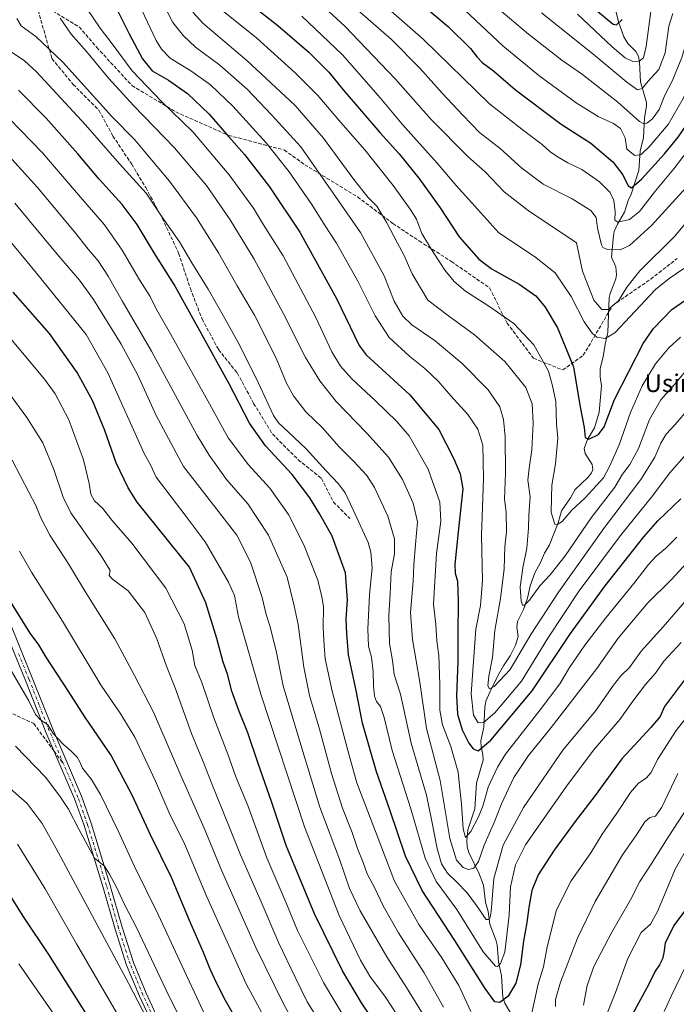
# Model space of a CAD drawing. Units: metres. Extents: x 600051 to 603487, y 4768493 to 4770857.
# Drawn here: x 601227 to 601524, y 4768852 to 4769296 of the extents above; entities that cross this region are included whole.
import ezdxf
from ezdxf.enums import TextEntityAlignment as Align

# ---------------------------------------------------------------- set-up
doc = ezdxf.new("R2010")
doc.units = ezdxf.units.M
doc.header["$MEASUREMENT"] = 0
doc.linetypes.add('DGN Style 3', pattern=[2.307223458686699, 1.648016756204785, -0.6592067024819142])
doc.linetypes.add('DGN Style 4', pattern=[2.6384748266838614, 1.318413404963828, -0.6592067024819142, 0.001648016756204785, -0.6592067024819142])
for name, color, linetype, lineweight in [('Corriente natural lineal', 142, 'Continuous', 13), ('Curva de nivel maestra', 30, 'Continuous', 30), ('Curva de nivel normal', 30, 'Continuous', 0), ('Pista no pavimentada Cxs', 111, 'Continuous', 0), ('Pista no pavimentada eje', 91, 'DGN Style 4', 0), ('Senda', 7, 'DGN Style 3', 0), ('Senda no paivmentada conexión', 7, 'DGN Style 3', 0), ('Texto cartográfico', 7, 'Continuous', 0)]:
    doc.layers.add(name, color=color, linetype=linetype, lineweight=lineweight)
doc.styles.add('Style-Arial', font='txt')

msp = doc.modelspace()

# ---------------------------------------------------------------- linework, layer by layer
at = {"layer": 'Corriente natural lineal', "color": 142, "linetype": 'Continuous', "lineweight": 13}
msp.add_polyline3d([(601448.8945000004, 4768847.956300001, 825.715200000006), (601446.1498999996, 4768852.533500001, 824.6686999999947), (601445.3085000003, 4768855.127900001, 823.9208999999975), (601444.7056999998, 4768864.8781, 820.9284000000043), (601443.2934999998, 4768871.1217, 819.1931999999942), (601442.7265, 4768878.886700001, 817.4882000000072), (601442.3306999998, 4768880.722899999, 817.1212999999989), (601439.4363000002, 4768888.1807, 815.6374000000069), (601438.5906999996, 4768893.830499999, 814.610799999995), (601437.4271, 4768898.177100001, 813.6343999999954), (601436.5839000001, 4768905.8289, 812.5725999999996), (601434.6026999997, 4768910.8399, 810.7250000000058), (601429.8727000002, 4768920.4505, 807.0638999999939), (601429.1766999997, 4768923.1051, 806.334400000007), (601429.0012999997, 4768925.9889, 805.8260000000009), (601429.5459000003, 4768930.727700001, 805.1353999999993), (601432.5721000005, 4768940.1709, 803.2581000000064), (601433.4342999998, 4768951.835100001, 802.0780999999988), (601436.4272999996, 4768962.1053, 800.6603000000032), (601436.3003000002, 4768964.7829, 799.8515000000043), (601435.4791000001, 4768968.139699999, 798.781799999997), (601435.3750999998, 4768970.918099999, 797.7743999999948), (601436.6788999997, 4768977.1107, 794.8481000000029), (601437.1190999999, 4768985.944700001, 791.8606000000001), (601437.6164999995, 4768988.7415, 791.2348999999958), (601439.3422999998, 4768992.8577, 790.8095999999932), (601443.3812999995, 4769000.845899999, 789.3347000000067), (601445.5367000002, 4769004.787699999, 788.8319000000047), (601448.5365000004, 4769009.213500001, 788.0558000000019), (601450.9861000003, 4769013.9937, 787.5941000000021), (601452.1741000004, 4769018.0043, 786.8496000000015), (601451.5953000003, 4769022.091499999, 786.2596999999951), (601451.8982999995, 4769024.701500001, 786.0028000000021), (601454.6105000004, 4769030.138900001, 785.4967000000034), (601456.3797000004, 4769035.2457, 784.6111999999994), (601457.5809000004, 4769040.755899999, 783.6616000000067), (601459.6697000006, 4769046.721899999, 783.2541000000057), (601462.3025000002, 4769051.288899999, 782.2716999999975), (601464.0831000004, 4769055.4945, 781.9867999999989), (601466.3152999999, 4769059.284299999, 781.2697999999947), (601470.3311000001, 4769069.283700001, 779.6535000000005), (601471.7779000001, 4769074.694700001, 778.6622000000062), (601475.8377, 4769080.515500001, 777.6113999999943), (601477.9584999997, 4769084.2183, 776.7759999999981), (601483.7028999999, 4769089.700099999, 776.2351999999955), (601485.3066999996, 4769091.747300001, 776.2013000000007), (601485.9303000001, 4769093.1845, 776.0353999999934), (601485.6498999996, 4769095.502499999, 775.6517000000022), (601482.3876999998, 4769100.466499999, 775.327900000004), (601481.9792999999, 4769102.835700001, 775.4640000000073), (601483.4656999996, 4769106.760299999, 774.914300000004), (601486.6333, 4769112.120300001, 773.9312999999966), (601488.7858999996, 4769119.0997, 773.2534000000014), (601489.7703, 4769131.0021, 772.1536000000052), (601489.2219000002, 4769135.1251, 771.8785000000062), (601489.2779000001, 4769138.8935, 771.4750000000058), (601490.5762999998, 4769144.1545, 770.4380999999995), (601491.4083000004, 4769149.822100001, 769.170299999998), (601492.7459000006, 4769155.1033, 767.5335000000051), (601493.2871000003, 4769170.9023, 762.4581000000035), (601493.6939000003, 4769172.741699999, 762.1208999999944), (601496.3262999998, 4769179.291300001, 760.8994999999995), (601496.6303000003, 4769181.0855, 760.3595999999961), (601496.2370999996, 4769184.666099999, 759.3613999999943), (601494.3951000003, 4769189.072899999, 758.6652000000031), (601495.1722999997, 4769198.881899999, 756.8752999999998), (601495.5805000003, 4769200.720699999, 756.4342000000034), (601497.0097000003, 4769203.972899999, 755.2244999999967), (601500.2616999998, 4769209.420100001, 753.4183000000049), (601501.9681000002, 4769215.056500001, 751.5228000000062), (601503.0000999998, 4769217.0001, 750.8888000000007), (601506.6290999996, 4769228.154300001, 746.8454000000056), (601507.2899000002, 4769236.8839, 742.9026000000014), (601508.7487000005, 4769243.1185, 740.8227000000044), (601509.2267000005, 4769251.938300001, 738.026199999993), (601510.1693000002, 4769257.1523, 736.7131999999983), (601510.1491, 4769258.8577, 736.029999999999), (601507.4698999999, 4769268.183900001, 732.1211999999941), (601506.9301000005, 4769276.9671, 729.084799999997), (601506.4682999998, 4769279.7061, 728.631899999993), (601505.2357000001, 4769281.869899999, 728.0899999999965), (601501.6349, 4769285.386499999, 726.6296000000002), (601499.9073000001, 4769288.4375, 725.8641999999965), (601497.5182999996, 4769295.217900001, 723.1900000000023), (601495.5752999998, 4769303.227499999, 719.7384000000021)], dxfattribs=at)
at = {"layer": 'Curva de nivel maestra', "color": 30, "linetype": 'Continuous', "lineweight": 30, "flags": 128}
for points, elevation in [([(601411.2400000002, 4769300.890100001), (601420.7999999998, 4769293.0001), (601430.7000000002, 4769283.170100001), (601433.7400000002, 4769279.2401), (601436, 4769276.920100001), (601441.0099999999, 4769273.0801), (601451.0199999996, 4769264.540100001), (601471.6200000001, 4769249.120100001), (601485.04, 4769240.4301), (601494.8899999997, 4769232.040100001), (601499.4400000004, 4769226.2401), (601501.9199999999, 4769221.290100001), (601503.4199999999, 4769220.4001), (601507.9500000002, 4769224.4001), (601518.2800000003, 4769235.700099999), (601524.3600000005, 4769243.1801), (601527.9900000002, 4769248.5101), (601530.7199999997, 4769251.710100001), (601534.6100000005, 4769257.600099999), (601540.5700000003, 4769268.640100001), (601547.5700000003, 4769279.6801), (601554.75, 4769292.5601), (601569.3600000005, 4769314.9101)], 750), ([(601269.25, 4769304.530099999), (601276.7100000001, 4769289.770099999), (601282.6399999997, 4769278.5001), (601287.0599999996, 4769273.140100001), (601294.3200000003, 4769268.9001), (601302.9500000002, 4769262.870100001), (601312.7599999999, 4769253.550100001), (601321.5700000003, 4769243.420100001), (601328.6900000004, 4769235.380100001), (601340, 4769220.850099999), (601353.5999999996, 4769200.340100001), (601370.2400000002, 4769170.470100001), (601380.4800000006, 4769149.2501), (601383.5999999996, 4769145.040100001), (601403.2999999998, 4769126.9101), (601416.3799999999, 4769111.3201), (601423.0999999996, 4769098.0801), (601426.0199999996, 4769091.2601), (601427.29, 4769084.540100001), (601425.0700000003, 4769065.190099999), (601423.6799999997, 4769050.4101), (601423.7599999999, 4769046.550100001), (601424.8600000005, 4769042.950099999), (601425.1900000004, 4769033.7401), (601424.9299999997, 4769019.030099999), (601425.04, 4769006.6601), (601424.3200000003, 4768991.220100001), (601424.79, 4768982.890100001), (601426.9000000004, 4768975.790100001), (601429.9000000004, 4768969.860099999), (601431.9000000004, 4768967.340100001), (601434.1600000003, 4768966.440099999), (601439.8200000003, 4768971.1801), (601458.5199999996, 4768993.420100001), (601475.7699999996, 4769019.270099999), (601491.4100000003, 4769040.790100001), (601508.9199999999, 4769062.9001), (601515.2599999999, 4769070.110099999), (601525.5700000003, 4769080.100099999)], 800), ([(601328.4699999997, 4769305.600099999), (601343.7999999998, 4769293.590100001), (601357.6600000003, 4769281.5601), (601366.8099999996, 4769272.5001), (601373.2100000001, 4769264.5001), (601389.7000000002, 4769245.290100001), (601398.5599999996, 4769235.6501), (601407.4299999997, 4769224.780099999), (601417.0199999996, 4769211.3101), (601425.54, 4769198.280099999), (601434.3799999999, 4769188.2301), (601440.5, 4769183.620100001), (601452.6399999997, 4769176.940099999), (601460.1399999997, 4769171.610099999), (601464.4000000004, 4769166.520099999), (601469.9000000004, 4769157.210100001), (601477.1699999999, 4769139.620100001), (601480.0499999998, 4769122.3201), (601481.9400000004, 4769112.210100001), (601482.3799999999, 4769107.6501), (601484.1500000004, 4769106.950099999), (601488.4600000001, 4769109.050100001), (601491.04, 4769112.520099999), (601495.6699999999, 4769124.860099999), (601508.5800000001, 4769150.190099999), (601513.3300000001, 4769156.9101), (601521.5099999999, 4769165.520099999), (601529.3700000001, 4769170.9101)], 775), ([(601487.2400000002, 4769300.690099999), (601495.0599999996, 4769294.2501), (601496.5999999996, 4769293.8101), (601499.2000000002, 4769296.2401)], 725), ([(601534.0899999999, 4769007.450099999), (601522.2599999999, 4768991.8301), (601518.2800000003, 4768986.380100001), (601516.2999999998, 4768981.8301), (601512.1399999997, 4768976.870100001), (601498.9500000002, 4768962.780099999), (601486.9100000003, 4768946.220100001), (601477.8899999997, 4768934.5601), (601468.4800000006, 4768921.5701), (601461.2199999997, 4768910.370100001), (601458.3300000001, 4768903.420100001), (601456.9500000002, 4768895.670100001), (601456.1600000003, 4768888.870100001), (601454.54, 4768880.540100001), (601453.2300000006, 4768869.880100001), (601451.0899999999, 4768861.540100001), (601447.7000000002, 4768855.7301), (601443.8700000001, 4768852.890100001), (601441.7000000002, 4768853.140100001), (601437.2400000002, 4768859.090100001), (601423.6500000004, 4768880.7401), (601408.8099999996, 4768903.4301), (601401.29, 4768918.9301), (601394.3200000003, 4768939.780099999), (601388.2599999999, 4768956.870100001), (601381.8899999997, 4768978.870100001), (601379.1500000004, 4768993.530099999), (601375.6799999997, 4769009.6501), (601374.8200000003, 4769019.3301), (601374.5199999996, 4769025.800100001), (601375.1600000003, 4769034.5601), (601374.25, 4769046.700099999), (601368.29, 4769063.220100001), (601362.6600000003, 4769073.0801), (601358.25, 4769080.550100001), (601350.1799999997, 4769091.090100001), (601338.0999999996, 4769103.920100001), (601330.9100000003, 4769114.1501), (601321.7000000002, 4769131.950099999), (601296.8799999999, 4769176.790100001), (601287.9800000006, 4769191.0101), (601280.2199999997, 4769203.870100001), (601273.5, 4769212.860099999), (601263.0700000003, 4769224.3301), (601253.4000000004, 4769235.6601), (601238.9600000001, 4769251.9001), (601226.7199999997, 4769264.4101)], 825), ([(601389.9100000003, 4768840.2601), (601381.4400000004, 4768852.7301), (601372.8499999996, 4768867.140100001), (601360.2199999997, 4768892.840100001), (601347.5700000003, 4768923.700099999), (601340.8399999999, 4768943.5101), (601334.8300000001, 4768960.620100001), (601330.2300000006, 4768974.5001), (601326.0700000003, 4768984.5801), (601323.0199999996, 4768993.2401), (601320.9800000006, 4769000.9801), (601319.0999999996, 4769006.340100001), (601316.2400000002, 4769017.120100001), (601311.2599999999, 4769033.140100001), (601303.8700000001, 4769049.190099999), (601280.2599999999, 4769078.620100001), (601276.1500000004, 4769085.0001), (601270.7400000002, 4769096.370100001), (601265.6299999999, 4769110.890100001), (601260.1200000001, 4769124.380100001), (601253.2199999997, 4769137.040100001), (601240.6399999997, 4769154.5801), (601224.3399999999, 4769173.270099999)], 850), ([(601331.25, 4768834.2401), (601320.0700000003, 4768853.700099999), (601316.0999999996, 4768861.710100001), (601313.2000000002, 4768867.8201), (601310.1200000001, 4768875.4101), (601303.8600000005, 4768889.800100001), (601295.7599999999, 4768909.1601), (601286.1200000001, 4768928.720100001), (601278, 4768946.450099999), (601268.4299999997, 4768964.550100001), (601256.5599999996, 4768981.7501), (601249.0899999999, 4768993.390100001), (601239.1200000001, 4769008.6601), (601235.8499999996, 4769014.120100001), (601232.0199999996, 4769019.440099999), (601220.7999999998, 4769037.4101)], 875), ([(601257.3399999999, 4768847.630100001), (601247.9800000006, 4768862.2601), (601240.3700000001, 4768874.4901), (601229.1100000005, 4768891.4101), (601220.5800000001, 4768905.030099999)], 900), ([(601529.4800000006, 4768896.9801), (601522.4800000006, 4768887.6501), (601518.5700000003, 4768879.620100001), (601517.9699999997, 4768875.280099999), (601517.3899999997, 4768872.4801), (601516.04, 4768869.9101), (601514.0499999998, 4768867.0001), (601511.2100000001, 4768861.050100001), (601502.6799999997, 4768845.5801)], 850)]:
    msp.add_lwpolyline(points, dxfattribs=dict(at, elevation=elevation))
at = {"layer": 'Curva de nivel normal', "color": 30, "linetype": 'Continuous', "lineweight": 0, "flags": 128}
for points, elevation in [([(601528.7100000001, 4769237.130000001), (601522.5300000003, 4769228.850000001), (601514.2000000002, 4769219.039999999), (601506.9900000002, 4769209.74), (601502.4400000004, 4769206.109999999), (601497.2599999999, 4769204.810000001), (601495.7599999999, 4769205.720000001), (601495.9500000002, 4769209.51), (601495.4000000004, 4769214.65), (601493.7199999997, 4769218.32), (601488.9800000006, 4769223.039999999), (601480.9100000003, 4769228.58), (601474.5999999996, 4769231.640000001), (601470.25, 4769234.130000001), (601466.5700000003, 4769236.74), (601463.04, 4769239.949999999), (601454.6699999999, 4769246.279999999), (601439.3099999996, 4769258.24), (601409.3799999999, 4769287.449999999), (601380.54, 4769312.710000001)], 755.0000000000001), ([(601528.2199999997, 4769100.300000001), (601520.5599999996, 4769091.609999999), (601513.0499999998, 4769081.630000001), (601498.3899999997, 4769063.52), (601479.7100000001, 4769038.52), (601465.54, 4769017.199999999), (601453.7699999996, 4768997.869999999), (601441.6399999997, 4768983.480000001), (601436.5, 4768979.220000001), (601434.2100000001, 4768979.07), (601432.0800000001, 4768982.430000001), (601431, 4768992.039999999), (601433.0999999996, 4769021.199999999), (601435.1699999999, 4769031.869999999), (601436.0700000003, 4769043.180000001), (601435.5800000001, 4769063.52), (601436.6100000005, 4769089.220000001), (601436.2300000006, 4769104.220000001), (601434, 4769111.460000001), (601429.5300000003, 4769118.050000001), (601421.8399999999, 4769126.560000001), (601416.0800000001, 4769133.189999999), (601410.1100000005, 4769138.859999999), (601403.3200000003, 4769144.189999999), (601393.9800000006, 4769152.859999999), (601387.6399999997, 4769162.58), (601379.9100000003, 4769178.210000001), (601370.1900000004, 4769195.359999999), (601364.7599999999, 4769203.630000001), (601359.0199999996, 4769212.810000001), (601348.9199999999, 4769227.609999999), (601338.5, 4769240.67), (601323.4400000004, 4769257.15), (601313.3200000003, 4769266.850000001), (601304.4000000004, 4769273.180000001), (601295.1500000004, 4769278.869999999), (601291.1699999999, 4769282.970000001), (601288.8600000005, 4769286.83), (601279.5899999999, 4769306.42)], 795), ([(601529.2599999999, 4769120.779999999), (601523.04, 4769113.52), (601519.04, 4769109.25), (601516.5700000003, 4769105.100000001), (601513.9400000004, 4769098.92), (601507.6200000001, 4769088.84), (601491.1699999999, 4769067.100000001), (601470.4800000006, 4769037.99), (601457.8799999999, 4769018.82), (601448.5599999996, 4769003.039999999), (601441.4199999999, 4768995.4), (601439.2300000006, 4768994.34), (601438.5599999996, 4768995.689999999), (601438.9900000002, 4768999.99), (601440.6399999997, 4769008.52), (601441.6799999997, 4769020.630000001), (601444.1900000004, 4769035.130000001), (601445.8899999997, 4769048.550000001), (601446.2400000002, 4769058.350000001), (601446.9500000002, 4769065.16), (601446.7400000002, 4769074.02), (601446.0300000003, 4769079.939999999), (601446.5599999996, 4769091.600000001), (601446.4000000004, 4769108.039999999), (601445.5800000001, 4769115.850000001), (601444, 4769121.539999999), (601438.6600000003, 4769129.26), (601426.8700000001, 4769141.140000001), (601414.6900000004, 4769151.300000001), (601404.2400000002, 4769158.51), (601400.1399999997, 4769162.42), (601396.2999999998, 4769169.24), (601391.6600000003, 4769180.600000001), (601380.9800000006, 4769200.25), (601368.6900000004, 4769217.960000001), (601354.1100000005, 4769238.779999999), (601340.8399999999, 4769253.350000001), (601329.9800000006, 4769264.730000001), (601317.4900000002, 4769275.680000001), (601306.6100000005, 4769283.810000001), (601301.2100000001, 4769288.9), (601296.4100000003, 4769295), (601289.5, 4769308.470000001)], 790), ([(601361.4100000003, 4769304.850000001), (601373.9600000001, 4769293.230000001), (601396.8099999996, 4769269.41), (601412.9000000004, 4769251.220000001), (601429.4199999999, 4769234.539999999), (601437.2400000002, 4769227.550000001), (601445.9199999999, 4769218.52), (601456.7100000001, 4769210.140000001), (601478.5700000003, 4769195.5), (601481.2699999996, 4769182.75), (601486.4000000004, 4769169.730000001), (601489.9000000004, 4769165.529999999), (601492.8799999999, 4769165.470000001), (601497.4900000002, 4769169.439999999), (601501.2999999998, 4769175.52), (601507.04, 4769182.859999999), (601522.6900000004, 4769198.359999999), (601544.3200000003, 4769224.07), (601562.9000000004, 4769249.92), (601575.9900000002, 4769269.380000001), (601600.1299999999, 4769303.680000001)], 765.0000000000001), ([(601529.6900000004, 4769222.369999999), (601512.3399999999, 4769203.4), (601502.5199999996, 4769194.350000001), (601498.3099999996, 4769192.4), (601492.4800000006, 4769192.460000001), (601490.4199999999, 4769193.359999999), (601489.7999999998, 4769194.710000001), (601488.0300000003, 4769202.180000001), (601487.3600000005, 4769206.91), (601485.04, 4769210.109999999), (601476.5599999996, 4769215.390000001), (601463.4900000002, 4769221.99), (601453.8600000005, 4769229.189999999), (601444.0300000003, 4769238.16), (601434.7999999998, 4769245.279999999), (601427.25, 4769253.15), (601417.8300000001, 4769263.100000001), (601407.8499999996, 4769274.359999999), (601395.0199999996, 4769287.26), (601370.5099999999, 4769308.82)], 760), ([(601436.9199999999, 4769306.710000001), (601456.7999999998, 4769289.609999999), (601471.8600000005, 4769277.91), (601481.2400000002, 4769271.5), (601497.1399999997, 4769259), (601507.0300000003, 4769250.32), (601508.5499999998, 4769249.369999999), (601510.3200000003, 4769249.5), (601512.8600000005, 4769251.5), (601515.8600000005, 4769255.630000001), (601518.4000000004, 4769262.130000001), (601521.7400000002, 4769268.5), (601526.0599999996, 4769279.189999999), (601529.2199999997, 4769289.76), (601535.6500000004, 4769301.560000001)], 739.9999999999999), ([(601523.8499999996, 4769062.779999999), (601518.7599999999, 4769057.680000001), (601514.4900000002, 4769054.140000001), (601511.0099999999, 4769050.439999999), (601504.4800000006, 4769041.9), (601491.7800000003, 4769026.439999999), (601482.3300000001, 4769014.109999999), (601475.3099999996, 4769004.01), (601471.0599999996, 4768996.529999999), (601462.2000000002, 4768984.880000001), (601446.5199999996, 4768964.91), (601442.8300000001, 4768959.02), (601438.6900000004, 4768949.980000001), (601436.3499999996, 4768941.800000001), (601434.3600000005, 4768936.529999999), (601430.8700000001, 4768930.050000001), (601428.4900000002, 4768927.279999999), (601427.4199999999, 4768931.130000001), (601426.5999999996, 4768942.49), (601425.7000000002, 4768950.609999999), (601425.0800000001, 4768956.810000001), (601421.8099999996, 4768968.300000001), (601418.0700000003, 4768978.140000001), (601416.8899999997, 4768984.66), (601416.8600000005, 4768996.369999999), (601416.3300000001, 4769009.33), (601415.5199999996, 4769016.039999999), (601414.9800000006, 4769023.41), (601413.9400000004, 4769032.560000001), (601415.3600000005, 4769055.380000001), (601417.3700000001, 4769069.949999999), (601416.8899999997, 4769078.58), (601411.5599999996, 4769093.5), (601403.0700000003, 4769108.470000001), (601397.4400000004, 4769114.960000001), (601387.8300000001, 4769124.310000001), (601377.0899999999, 4769134.119999999), (601372.04, 4769139.930000001), (601368.0899999999, 4769146.310000001), (601360.8799999999, 4769161.869999999), (601346.2100000001, 4769189.74), (601337.3099999996, 4769203.67), (601332.7000000002, 4769211.189999999), (601321.7100000001, 4769226.24), (601305.4400000004, 4769245.600000001), (601291.3899999997, 4769259.189999999), (601277.9400000004, 4769273.060000001), (601268.9199999999, 4769285.380000001), (601263.5800000001, 4769292.380000001), (601257.5199999996, 4769301.310000001)], 805), ([(601317.5, 4769301.27), (601334.2300000006, 4769287.800000001), (601351.6299999999, 4769272.26), (601361.7699999996, 4769262.07), (601372.2000000002, 4769249.810000001), (601382.9699999997, 4769237.52), (601395.8099999996, 4769221.4), (601403.4000000004, 4769210.67), (601406.3200000003, 4769206.199999999), (601408.75, 4769199.800000001), (601413.04, 4769192.58), (601419.0700000003, 4769183.180000001), (601423.3399999999, 4769178.16), (601428.4199999999, 4769173.810000001), (601438.9199999999, 4769167.029999999), (601450.3099999996, 4769159.119999999), (601459.2800000003, 4769149.550000001), (601465.8499999996, 4769137.600000001), (601467.7000000002, 4769130.99), (601469.2300000006, 4769124.02), (601469.5599999996, 4769113.859999999), (601470.1600000003, 4769107.359999999), (601469.0800000001, 4769095.859999999), (601467.3700000001, 4769086.189999999), (601467.2199999997, 4769080.619999999), (601467.1699999999, 4769073.92), (601468.6900000004, 4769068.67), (601469.6500000004, 4769068.350000001), (601472.04, 4769069.869999999), (601476.2599999999, 4769074.859999999), (601482.4600000001, 4769080.52), (601490.7000000002, 4769089.57), (601493.4199999999, 4769094.699999999), (601497.8600000005, 4769104.350000001), (601502.9299999997, 4769118.980000001), (601508.1600000003, 4769131), (601514.1900000004, 4769140.890000001), (601520.1399999997, 4769148.210000001), (601525.5099999999, 4769152.930000001)], 780), ([(601428.1900000004, 4769300.49), (601445.2100000001, 4769284.4), (601461.4800000006, 4769271.08), (601478.3099999996, 4769258.76), (601488.2400000002, 4769252.57), (601495.2000000002, 4769249.369999999), (601498.3600000005, 4769247.060000001), (601500.4500000002, 4769242.92), (601501.29, 4769237.77), (601504.8799999999, 4769234.9), (601507.7199999997, 4769235.359999999), (601511.3799999999, 4769238.850000001), (601519.8300000001, 4769248.850000001), (601526.6399999997, 4769260.640000001), (601533.5700000003, 4769275.779999999), (601539.3499999996, 4769285.99), (601550.2000000002, 4769304.449999999)], 745), ([(601225.9500000002, 4769296.800000001), (601227.8300000001, 4769293.41), (601234.5199999996, 4769288.560000001), (601246.6500000004, 4769277.02), (601268.7800000003, 4769252.560000001), (601279.1900000004, 4769241.960000001), (601283.6799999997, 4769236.600000001), (601294.7800000003, 4769223.369999999), (601307.0800000001, 4769206.859999999), (601316.9400000004, 4769191.08), (601325.4000000004, 4769176.199999999), (601333.2300000006, 4769162.92), (601342.9100000003, 4769143.58), (601347.6600000003, 4769132.199999999), (601350.8399999999, 4769126.52), (601356.4199999999, 4769119.359999999), (601363.8399999999, 4769112.109999999), (601371.4500000002, 4769103.449999999), (601378.0499999998, 4769096.869999999), (601383.9000000004, 4769090.600000001), (601387.3600000005, 4769085.100000001), (601393.4199999999, 4769072.300000001), (601396.4000000004, 4769061.960000001), (601396.3799999999, 4769055.220000001), (601394.9000000004, 4769047.119999999), (601394.3799999999, 4769037.140000001), (601393.8899999997, 4769027.460000001), (601393.9800000006, 4769021.02), (601394.1299999999, 4769014.77), (601395.4199999999, 4769007.119999999), (601396.25, 4769000.74), (601399.1200000001, 4768991.91), (601403.9199999999, 4768969.76), (601410.7699999996, 4768946.449999999), (601413.2800000003, 4768934.58), (601415.6299999999, 4768922.369999999), (601417.6100000005, 4768915.460000001), (601420.2400000002, 4768911.24), (601424.5099999999, 4768907.189999999), (601429.1399999997, 4768902.279999999), (601433.3300000001, 4768896.57), (601437.75, 4768890.33), (601439.0899999999, 4768890.25), (601439.5599999996, 4768891.17), (601440.04, 4768893.850000001), (601441.1500000004, 4768908.76), (601445.4800000006, 4768923.880000001), (601454.5700000003, 4768940.779999999), (601472.3499999996, 4768966.640000001), (601487.2400000002, 4768984.609999999), (601495.2800000003, 4768996), (601498.5800000001, 4769000.279999999), (601502.3899999997, 4769004.029999999), (601507.75, 4769011.34), (601517.7000000002, 4769022.310000001), (601533.8399999999, 4769041.140000001)], 815), ([(601245.5499999998, 4769296.92), (601250.4400000004, 4769289.65), (601257.3899999997, 4769281.800000001), (601267.4100000003, 4769269.699999999), (601278.5700000003, 4769257.449999999), (601297.0499999998, 4769238.350000001), (601311.5, 4769221.439999999), (601322.1799999997, 4769205.9), (601333, 4769188.16), (601338.3200000003, 4769178.350000001), (601346.29, 4769163.52), (601356.2000000002, 4769143.82), (601362.7100000001, 4769133.27), (601370.0999999996, 4769123.91), (601383.8099999996, 4769109.859999999), (601393.75, 4769098.84), (601399.9699999997, 4769088.779999999), (601404.8499999996, 4769078.029999999), (601406.7999999998, 4769069.630000001), (601405.9199999999, 4769059.380000001), (601405.1799999997, 4769050.189999999), (601404.8799999999, 4769042.859999999), (601403.6100000005, 4769028.800000001), (601404.4800000006, 4769016.600000001), (601407.8399999999, 4768997.380000001), (601410.8399999999, 4768976.439999999), (601417.0700000003, 4768953.02), (601421.3300000001, 4768926.859999999), (601424.3300000001, 4768917.07), (601427.3200000003, 4768913.699999999), (601429.7999999998, 4768912.869999999), (601432.1699999999, 4768913.480000001), (601434.2400000002, 4768916.430000001), (601436.8300000001, 4768923.84), (601441.3399999999, 4768933.99), (601444.7300000006, 4768942.51), (601450.2199999997, 4768954.380000001), (601456.8799999999, 4768964.230000001), (601467.1600000003, 4768976.949999999), (601480.5099999999, 4768994.199999999), (601487.7400000002, 4769003.529999999), (601497.29, 4769017.180000001), (601504.3099999996, 4769025.529999999), (601510.6600000003, 4769033.199999999), (601521.1900000004, 4769043.52), (601537.6299999999, 4769061.27)], 810.0000000000001), ([(601529.4400000004, 4769139.640000001), (601522.5599999996, 4769131.49), (601516.5499999998, 4769124.730000001), (601511.5, 4769115.810000001), (601506.4900000002, 4769102.779999999), (601502.6699999999, 4769095.5), (601499.3499999996, 4769091.189999999), (601495.8200000003, 4769085.369999999), (601485.2000000002, 4769071.41), (601473.4299999997, 4769054.41), (601466.5800000001, 4769045.83), (601461.9800000006, 4769040.84), (601457.2599999999, 4769034.369999999), (601455.04, 4769032.02), (601454.2300000006, 4769032.02), (601453.54, 4769034.060000001), (601453.1799999997, 4769040.24), (601454.3200000003, 4769048.930000001), (601456.1399999997, 4769057.74), (601456.8899999997, 4769066.83), (601457.0199999996, 4769072.619999999), (601457.6299999999, 4769080.949999999), (601456.5599999996, 4769088.529999999), (601457.2300000006, 4769093.859999999), (601458.3700000001, 4769102.189999999), (601458.9299999997, 4769114.189999999), (601458.5599999996, 4769122.859999999), (601455.5999999996, 4769130.310000001), (601446.1200000001, 4769141.939999999), (601432.5, 4769154.100000001), (601420.7199999997, 4769162.66), (601411.3600000005, 4769169.630000001), (601404.29, 4769181.550000001), (601400.5300000003, 4769190.199999999), (601397.7000000002, 4769195.350000001), (601392.9800000006, 4769204.609999999), (601388.4100000003, 4769212.130000001), (601384.4699999997, 4769216.039999999), (601378, 4769224.17), (601364.2999999998, 4769242.83), (601351.5, 4769257.51), (601329.7599999999, 4769277.779999999), (601309.8300000001, 4769294.609999999), (601305.3499999996, 4769299.539999999)], 785), ([(601354.5099999999, 4769297.77), (601372.9699999997, 4769280.359999999), (601390.0999999996, 4769260.82), (601399.8099999996, 4769249.039999999), (601415.6799999997, 4769231.460000001), (601424.2000000002, 4769221.430000001), (601431.2800000003, 4769213.539999999), (601443.5099999999, 4769200.100000001), (601459.6100000005, 4769189.439999999), (601468.9600000001, 4769182.08), (601476.0800000001, 4769171.380000001), (601482.0499999998, 4769159.890000001), (601485.54, 4769154.76), (601487.6699999999, 4769152.980000001), (601491.4400000004, 4769152.390000001), (601495.8799999999, 4769154.970000001), (601504.9800000006, 4769164.65), (601514.1900000004, 4769174.480000001), (601520.4199999999, 4769179.5), (601526.9400000004, 4769183.930000001)], 770), ([(601462.6600000003, 4769299.230000001), (601485.9199999999, 4769280.76), (601501.2199999997, 4769268.01), (601506.0700000003, 4769264.58), (601508.2400000002, 4769265.130000001), (601510.9100000003, 4769268.529999999), (601515.6299999999, 4769273.789999999), (601518.4800000006, 4769281.180000001), (601520.2100000001, 4769293.24), (601521.9400000004, 4769299.039999999)], 734.9999999999999), ([(601478.9100000003, 4769298.640000001), (601494.5899999999, 4769284.01), (601500.4400000004, 4769279), (601504.0199999996, 4769277.380000001), (601506.8200000003, 4769277.49), (601508.7800000003, 4769279.07), (601509.9400000004, 4769284.060000001), (601512.0800000001, 4769299.930000001)], 730.0000000000001), ([(601525.8099999996, 4769015.199999999), (601517.9800000006, 4769006.84), (601514.1399999997, 4769001.439999999), (601509.7300000006, 4768996.359999999), (601503.9800000006, 4768988.800000001), (601498.1200000001, 4768980.449999999), (601486.1900000004, 4768966.720000001), (601479.5599999996, 4768957.869999999), (601474.4800000006, 4768951.029999999), (601464.5700000003, 4768936.84), (601455.54, 4768924.029999999), (601450.9600000001, 4768915), (601448.6900000004, 4768905.09), (601448.1399999997, 4768892.34), (601447.1600000003, 4768883.199999999), (601446.2199999997, 4768875.619999999), (601444.2999999998, 4768870.380000001), (601442.8200000003, 4768869.08), (601441.9199999999, 4768869.220000001), (601436.4800000006, 4768875.76), (601424.5199999996, 4768894.859999999), (601415.2100000001, 4768907.49), (601410.2000000002, 4768918.02), (601403.7800000003, 4768940.199999999), (601395.3300000001, 4768966.529999999), (601391.7000000002, 4768981.41), (601390.0599999996, 4768986.32), (601388.2100000001, 4768988.699999999), (601387.3600000005, 4768990.980000001), (601386.9000000004, 4768995.859999999), (601386.79, 4769002.08), (601385.9600000001, 4769008.57), (601384.7000000002, 4769013.640000001), (601384.2999999998, 4769021.25), (601385.1699999999, 4769036.680000001), (601386.3799999999, 4769048.930000001), (601385.7800000003, 4769056.050000001), (601384.5, 4769060.300000001), (601377.7100000001, 4769075.130000001), (601374.1399999997, 4769082.76), (601371.1799999997, 4769086.869999999), (601365.4800000006, 4769092.699999999), (601356.5300000003, 4769102.539999999), (601348.4299999997, 4769110.33), (601344.0700000003, 4769114.380000001), (601341.8399999999, 4769117.600000001), (601333.9100000003, 4769134.470000001), (601325.8799999999, 4769150.65), (601319.7699999996, 4769161.359999999), (601312.29, 4769174.689999999), (601304.9299999997, 4769186.539999999), (601299.3899999997, 4769195.980000001), (601291.5, 4769207.16), (601284.3399999999, 4769217.890000001), (601272.25, 4769231.24), (601256.9199999999, 4769248.84), (601234.8200000003, 4769272.74), (601229.4400000004, 4769277.630000001), (601221.6500000004, 4769282.930000001)], 820), ([(601430.8399999999, 4768848.84), (601425.3600000005, 4768860.539999999), (601417.7300000006, 4768873.029999999), (601407.4000000004, 4768888.09), (601396.4400000004, 4768907.550000001), (601387.79, 4768929.92), (601379.3499999996, 4768951.960000001), (601375.29, 4768966.529999999), (601368.2199999997, 4768993.279999999), (601365.0899999999, 4769007.869999999), (601364.6299999999, 4769013.869999999), (601364.1399999997, 4769021.869999999), (601364.3300000001, 4769031.529999999), (601363.5800000001, 4769035.859999999), (601361.7300000006, 4769043.380000001), (601355.5300000003, 4769059.279999999), (601348.4900000002, 4769073.050000001), (601340.1900000004, 4769084.859999999), (601330.5, 4769095.380000001), (601321.3200000003, 4769107.59), (601312.9199999999, 4769122.850000001), (601306.2199999997, 4769134.720000001), (601294.7000000002, 4769155.560000001), (601288.9699999997, 4769165.470000001), (601286.0899999999, 4769171.350000001), (601281.3499999996, 4769178.800000001), (601273.4900000002, 4769192.17), (601265.5199999996, 4769203.630000001), (601253.7100000001, 4769217.189999999), (601237.4600000001, 4769236.15), (601222.7000000002, 4769251.539999999)], 830), ([(601418.5099999999, 4768850.680000001), (601409.7699999996, 4768866.289999999), (601398.1500000004, 4768884.210000001), (601391.2100000001, 4768896.51), (601387.4600000001, 4768904.430000001), (601384.1200000001, 4768910.84), (601382.3200000003, 4768916.039999999), (601379.7300000006, 4768922.34), (601377.29, 4768929.57), (601372.9500000002, 4768940.57), (601367.9000000004, 4768956.180000001), (601362.5700000003, 4768976.189999999), (601358, 4768991.4), (601355.4000000004, 4769004.07), (601352.9600000001, 4769023.359999999), (601351.1500000004, 4769031.84), (601347.9400000004, 4769044.689999999), (601339.5199999996, 4769063.74), (601330.2199999997, 4769077.83), (601320.5700000003, 4769088.82), (601312.6900000004, 4769099.730000001), (601307.3399999999, 4769108.699999999), (601286.7599999999, 4769146.730000001), (601273.4400000004, 4769169.34), (601267.1600000003, 4769180.560000001), (601262.6799999997, 4769187.49), (601258.1399999997, 4769192.640000001), (601251.9400000004, 4769200.5), (601235.2699999996, 4769220.51), (601219.3200000003, 4769238.08)], 835), ([(601410.5499999998, 4768845.51), (601401.7599999999, 4768859.630000001), (601392.8799999999, 4768873.480000001), (601380.9400000004, 4768894.140000001), (601376.1299999999, 4768904.34), (601371.5499999998, 4768917.550000001), (601362.7599999999, 4768941.029999999), (601354.6200000001, 4768967.529999999), (601346.1900000004, 4768995.699999999), (601342.9600000001, 4769011.439999999), (601340.0700000003, 4769022.83), (601338.4800000006, 4769027.850000001), (601336.6900000004, 4769035.550000001), (601331.3399999999, 4769051.52), (601325.2100000001, 4769063.74), (601314.8799999999, 4769077.060000001), (601301.1699999999, 4769094.699999999), (601288.7999999998, 4769117.67), (601280.4800000006, 4769135.810000001), (601273, 4769149.9), (601260.5199999996, 4769169.970000001), (601254.2000000002, 4769178.699999999), (601244.9100000003, 4769189.470000001), (601224.9699999997, 4769213.359999999)], 840), ([(601405.1600000003, 4768835.65), (601392.3700000001, 4768855.25), (601385.29, 4768864.720000001), (601380.9800000006, 4768871.99), (601371.4900000002, 4768892.119999999), (601355.8200000003, 4768932.100000001), (601336.0099999999, 4768991.9), (601326, 4769026.75), (601324.2000000002, 4769036.42), (601321.4900000002, 4769042.449999999), (601310.9299999997, 4769060.66), (601302.3499999996, 4769072.15), (601288.8799999999, 4769089.9), (601286.2400000002, 4769095.359999999), (601283.4800000006, 4769100.57), (601267.0199999996, 4769136.869999999), (601257.2699999996, 4769154.199999999), (601234.8499999996, 4769181.84), (601219.9199999999, 4769199.859999999)], 845), ([(601375.0199999996, 4768844.02), (601364.4000000004, 4768861.859999999), (601352.6699999999, 4768885.369999999), (601347.2800000003, 4768898.119999999), (601338.7100000001, 4768918.130000001), (601330.1200000001, 4768941.680000001), (601324.7599999999, 4768954.699999999), (601321.2100000001, 4768964.82), (601314.8499999996, 4768981.33), (601309.4000000004, 4768997.16), (601306.3300000001, 4769004.810000001), (601305.1100000005, 4769011.75), (601301.5099999999, 4769023.600000001), (601293.1600000003, 4769039.800000001), (601277.8200000003, 4769060.08), (601268.8600000005, 4769070.460000001), (601264.7300000006, 4769075.66), (601260.9199999999, 4769079.189999999), (601259.29, 4769082.220000001), (601258.6600000003, 4769086.930000001), (601256.0199999996, 4769097.609999999), (601249.4500000002, 4769115.720000001), (601243.1699999999, 4769127.449999999), (601238.4400000004, 4769134.039999999), (601218.5999999996, 4769157.869999999)], 855), ([(601363.3399999999, 4768843.060000001), (601356.9100000003, 4768853.210000001), (601351.6200000001, 4768864.210000001), (601344.2000000002, 4768879.619999999), (601336.2599999999, 4768898.24), (601326.8799999999, 4768919.49), (601318.8300000001, 4768939.640000001), (601313.6200000001, 4768952.220000001), (601310.5199999996, 4768960.350000001), (601304.7599999999, 4768974.199999999), (601297.6200000001, 4768994.32), (601293.4600000001, 4769004.609999999), (601289.1200000001, 4769016.84), (601283.75, 4769028.800000001), (601276.1699999999, 4769038.52), (601269.1100000005, 4769043.869999999), (601267.6600000003, 4769045.470000001), (601268.0199999996, 4769047.67), (601263.9800000006, 4769054.350000001), (601250.3600000005, 4769073.680000001), (601246.9100000003, 4769080.880000001), (601242.5999999996, 4769093.310000001), (601237.6799999997, 4769105.27), (601230.4400000004, 4769116.710000001), (601217.5199999996, 4769134.16)], 860), ([(601223.8200000003, 4769097.460000001), (601231.3600000005, 4769083), (601234.5599999996, 4769077.09), (601236.7100000001, 4769071.439999999), (601240.79, 4769063.609999999), (601249.3200000003, 4769050.680000001), (601256.7599999999, 4769038.230000001), (601270.1200000001, 4769016.970000001), (601278.9900000002, 4769000.34), (601287.6600000003, 4768983.890000001), (601299.9500000002, 4768955.26), (601310.4600000001, 4768931.529999999), (601318.2599999999, 4768912.529999999), (601324.8399999999, 4768897.92), (601333.7599999999, 4768877.66), (601346.3099999996, 4768852.27), (601354.0099999999, 4768838.300000001)], 865), ([(601343.5099999999, 4768835.140000001), (601329.5, 4768861.25), (601311.6600000003, 4768900.58), (601301.7100000001, 4768924.119999999), (601294.7300000006, 4768938.439999999), (601288.5599999996, 4768952.75), (601279.2000000002, 4768972.470000001), (601272.5199999996, 4768983.42), (601263.9900000002, 4768995.92), (601246.4800000006, 4769024.91), (601232.5099999999, 4769046.9), (601227.1799999997, 4769056.439999999)], 870), ([(601311.8600000005, 4768845.060000001), (601307.2400000002, 4768855.17), (601302.4400000004, 4768864.960000001), (601289.7000000002, 4768892.600000001), (601279, 4768914.199999999), (601271.6299999999, 4768930.24), (601263.6900000004, 4768946.630000001), (601259.5899999999, 4768953.470000001), (601255.5099999999, 4768958.550000001), (601254.3399999999, 4768961.350000001), (601253.1399999997, 4768963.5), (601250.3399999999, 4768966.430000001), (601246.9600000001, 4768969.16), (601242.3899999997, 4768974.24), (601239.8200000003, 4768978.279999999), (601236.5899999999, 4768980.42), (601234.4000000004, 4768982.74), (601231.4000000004, 4768988.890000001), (601221.4500000002, 4769005.9)], 880), ([(601536.5700000003, 4768992.189999999), (601523.5499999998, 4768975.49), (601515.1600000003, 4768962.539999999), (601512.2199999997, 4768956.619999999), (601509.9100000003, 4768953.99), (601506.4900000002, 4768951.75), (601502.9199999999, 4768947.630000001), (601496.4699999997, 4768937.83), (601490.4800000006, 4768929.230000001), (601485.0599999996, 4768920.350000001), (601476.0999999996, 4768907.74), (601469.4800000006, 4768894.600000001), (601465.2800000003, 4768877.9), (601463.6799999997, 4768868.880000001), (601461.1799999997, 4768861.199999999), (601459.5700000003, 4768853.539999999), (601458.2300000006, 4768847.480000001)], 830), ([(601303.2699999996, 4768838.550000001), (601294.5, 4768855.800000001), (601280.1299999999, 4768886.41), (601274.2300000006, 4768897.699999999), (601270.9600000001, 4768904.859999999), (601267.7999999998, 4768910.689999999), (601265.4500000002, 4768914.279999999), (601261.0499999998, 4768917.939999999), (601253.8600000005, 4768930.99), (601249.3099999996, 4768940.119999999), (601245.4000000004, 4768945.869999999), (601238.8799999999, 4768954.430000001), (601225.4000000004, 4768968.5)], 885), ([(601288.9000000004, 4768837.180000001), (601276.3099999996, 4768861.59), (601243.75, 4768922.34), (601237.3399999999, 4768933.66), (601230.5899999999, 4768942.630000001), (601216.2599999999, 4768955.039999999)], 890), ([(601524.3200000003, 4768956.199999999), (601517.0099999999, 4768940.890000001), (601514.1200000001, 4768936.869999999), (601511.6299999999, 4768936.27), (601509.3300000001, 4768934.41), (601505.5800000001, 4768928.529999999), (601499.3399999999, 4768919.390000001), (601486.9000000004, 4768898.390000001), (601478.9900000002, 4768881.82), (601471.2999999998, 4768862.09), (601469.0099999999, 4768854.140000001), (601469.0599999996, 4768851.029999999)], 835), ([(601533.4900000002, 4768948.199999999), (601519.8700000001, 4768927.460000001), (601512.2699999996, 4768915.230000001), (601507.0899999999, 4768907.359999999), (601502.9600000001, 4768899.119999999), (601494.4100000003, 4768884.600000001), (601486.4000000004, 4768869.16), (601483.4100000003, 4768860.539999999), (601481.7599999999, 4768851.630000001)], 840), ([(601282.8399999999, 4768827.84), (601252.8099999996, 4768879.310000001), (601238.7699999996, 4768904.100000001), (601226.2800000003, 4768924.25)], 895), ([(601527.6399999997, 4768920.890000001), (601523.2400000002, 4768913.279999999), (601515.1600000003, 4768893.859999999), (601511.9100000003, 4768888.210000001), (601507.7800000003, 4768884.42), (601501.7400000002, 4768872.699999999), (601496.1900000004, 4768857.42), (601490.7699999996, 4768843.850000001)], 845), ([(601529.9800000006, 4768873.680000001), (601521.4299999997, 4768855.939999999), (601518.1500000004, 4768848.850000001)], 855), ([(601539.4738999996, 4768514.2665), (601533.75, 4768516.119999999), (601520.1699999999, 4768524.029999999), (601499.3899999997, 4768536.539999999), (601481.8799999999, 4768551.060000001), (601468.5, 4768565.9), (601457.6399999997, 4768580.980000001), (601446.1399999997, 4768595.350000001), (601437.1200000001, 4768604.800000001), (601416.1299999999, 4768624.430000001), (601387.9600000001, 4768648.99), (601369.6900000004, 4768664.560000001), (601353.7999999998, 4768679.960000001), (601341.9199999999, 4768693.890000001), (601310.6399999997, 4768737.720000001), (601304.7800000003, 4768747.060000001), (601296.3099999996, 4768760.930000001), (601284.2999999998, 4768782.75), (601265.9900000002, 4768813.460000001), (601251.2100000001, 4768835.210000001), (601226.8899999997, 4768870.289999999)], 905)]:
    msp.add_lwpolyline(points, dxfattribs=dict(at, elevation=elevation))
at = {"layer": 'Pista no pavimentada Cxs', "color": 111, "linetype": 'Continuous', "lineweight": 0}
for points in [[(601293.1201, 4768830.220100001, 906.0170999999974), (601281.3601000002, 4768855.6601, 907.5429000000004), (601275.4801000003, 4768869.6801, 905.6661000000023), (601270.2701000003, 4768885.940099999, 903.8328000000038), (601264.7801000001, 4768905.1501, 903.4869999999937), (601256.2901, 4768932.640100001, 896.6315000000033), (601251.9901000002, 4768944.670100001, 894.4812999999995), (601239.0800999999, 4768974.840100001, 896.1416000000027), (601229.8701, 4768998.110099999, 890.1306999999942), (601219.8201000001, 4769022.7401, 890.2403000000049)], [(601293.1201, 4768830.220100001, 906.0170999999974), (601281.3601000002, 4768855.6601, 907.5429000000004), (601275.4801000003, 4768869.6801, 905.6661000000023), (601270.2701000003, 4768885.940099999, 903.8328000000038), (601264.7801000001, 4768905.1501, 903.4869999999937), (601256.2901, 4768932.640100001, 896.6315000000033), (601251.9901000002, 4768944.670100001, 894.4812999999995), (601239.0800999999, 4768974.840100001, 896.1416000000027), (601229.8701, 4768998.110099999, 890.1306999999942), (601219.8201000001, 4769022.7401, 890.2403000000049)], [(601222.8601000002, 4769024.020099999, 891.5705000000017), (601232.9200999998, 4768999.3301, 885.2312999999995), (601242.1201, 4768976.100099999, 897.8065999999964), (601255.0601000005, 4768945.870100001, 893.7434000000068), (601259.4200999998, 4768933.6801, 895.1564999999974), (601267.9401000004, 4768906.090100001, 900.232999999993), (601273.4301000005, 4768886.9001, 899.7485000000015), (601278.5800999999, 4768870.8301, 905.1938999999984), (601284.3800999997, 4768856.9901, 906.1826000000001), (601296.0701000001, 4768831.6801, 902.6842999999935)], [(601222.8601000002, 4769024.020099999, 891.5705000000017), (601232.9200999998, 4768999.3301, 885.2312999999995), (601242.1201, 4768976.100099999, 897.8065999999964), (601255.0601000005, 4768945.870100001, 893.7434000000068), (601259.4200999998, 4768933.6801, 895.1564999999974), (601267.9401000004, 4768906.090100001, 900.232999999993), (601273.4301000005, 4768886.9001, 899.7485000000015), (601278.5800999999, 4768870.8301, 905.1938999999984), (601284.3800999997, 4768856.9901, 906.1826000000001), (601296.0701000001, 4768831.6801, 902.6842999999935)]]:
    msp.add_polyline3d(points, dxfattribs=at)
at = {"layer": 'Pista no pavimentada eje', "color": 91, "linetype": 'DGN Style 4', "lineweight": 0}
for points in [[(601247.0625999998, 4768960.370100001, 896.9680999999982), (601240.6001000004, 4768975.470100001, 896.5941000000021), (601235.9951, 4768987.1051, 893.3941999999952), (601231.3951000003, 4768998.720100001, 886.8945999999996), (601226.3701, 4769011.0351, 884.0632999999945)], [(601288.7150999998, 4768843.670100001, 899.9002999999939), (601282.8701, 4768856.325099999, 906.7776000000014), (601279.9700999996, 4768863.245100001, 906.154999999999), (601277.0301000001, 4768870.255100001, 904.8432999999932), (601271.8501000004, 4768886.420100001, 901.3053000000073), (601269.1051000003, 4768896.0251, 900.2813000000025), (601266.3601000002, 4768905.620100001, 901.4369000000006), (601257.8551000003, 4768933.1601, 894.0905000000058), (601253.5251000002, 4768945.270099999, 893.5062000000034), (601247.0625999998, 4768960.370100001, 896.9680999999982)]]:
    msp.add_polyline3d(points, dxfattribs=at)
at = {"layer": 'Senda', "color": 7, "linetype": 'DGN Style 3', "lineweight": 0}
for points in [[(601234.2205999997, 4769304.8643, 824.3494000000064), (601254.0643999996, 4769292.958000001, 824.5041000000057), (601262.0018999996, 4769283.6976, 825.4958000000044), (601277.8768999996, 4769266.499600001, 831.0788999999932), (601297.7207000004, 4769254.5933, 827.8059000000068), (601321.5333000004, 4769244.01, 822.3937000000006), (601346.6687000003, 4769237.395400001, 815.234500000006), (601355.9292000001, 4769230.7808, 813.8473999999987), (601379.7417000001, 4769216.228700001, 805.0375000000058), (601395.6168000001, 4769204.3224, 803.3999999999943), (601407.523, 4769196.3849, 800.2203000000009), (601422.0751, 4769187.124399999, 796.6728000000003), (601439.2731, 4769175.2182, 787.8932000000059), (601447.2106, 4769159.3431, 795.007700000002), (601459.1168999998, 4769143.4681, 799.6426000000066), (601472.3460999997, 4769138.1764, 792.832899999994), (601481.6064999999, 4769144.790999999, 792.1435999999959), (601494.8356999997, 4769167.2807, 773.9149999999936), (601512.0336999996, 4769179.186899999, 788.6251999999951), (601523.9398999996, 4769188.4474, 780.9223999999958)], [(601234.2205999997, 4769304.8643, 824.3494000000064), (601241.8079000004, 4769278.646199999, 839.0668000000006), (601251.3328999998, 4769267.0045, 841.5972999999941), (601262.9746000003, 4769255.3628, 836.9017000000022), (601269.3245999999, 4769243.721200001, 841.0731999999989), (601277.7912999997, 4769231.0211, 840.9149999999937), (601284.1413000004, 4769220.437799999, 842.4477000000044), (601291.5495999996, 4769206.679400001, 838.886799999993), (601298.9579999996, 4769190.804400001, 843.015400000004), (601304.2495999997, 4769174.929300001, 844.0682999999991), (601309.5412999997, 4769161.171, 845.808999999994), (601316.9496999999, 4769147.412599999, 842.0731999999989), (601325.4164000005, 4769136.829299999, 843.2456999999995), (601332.8246999999, 4769123.070900001, 842.1953000000068), (601341.2914000005, 4769109.3125, 844.5999000000012), (601352.9331, 4769097.6709, 843.4563999999956), (601363.5164000001, 4769089.2042, 842.7076999999991), (601368.8081, 4769078.620800001, 841.5945999999967), (601376.2165000001, 4769071.2125, 839.3724999999978)], [(601073.2435999997, 4768933.466800001, 928.9250999999931), (601095.4686000004, 4768960.454299999, 925.8815000000033), (601118.4874, 4768999.348200001, 907.3614999999991), (601134.3624999998, 4769005.698200001, 913.705700000006), (601155, 4769006.491900001, 900.8589999999967), (601182.7812999999, 4768995.3794, 905.9495000000024), (601201.0376000004, 4768993.7919, 904.1860000000015), (601233.5813999996, 4768978.7106, 887.4493999999978), (601242.7772000004, 4768966.200200001, 900.809500000003)]]:
    msp.add_polyline3d(points, dxfattribs=at)
at = {"layer": 'Senda no paivmentada conexión', "color": 7, "linetype": 'DGN Style 3', "lineweight": 0, "extrusion": (0.2777191890337663, -0.3778248574700037, 0.8832442635648412), "elevation": -1634061.683549997, "flags": 128}
msp.add_lwpolyline([(3308923.606024317, 3079837.54297069), (3308923.606024317, 3079829.350835858)], dxfattribs=at)

# ---------------------------------------------------------------- texts
at = {"layer": 'Texto cartográfico', "color": 7, "linetype": 'Continuous', "lineweight": 0, "style": 'Style-Arial'}
msp.add_text('Usindi', height=8, dxfattribs=at).set_placement((601525.4343890245, 4769132.220150001), align=Align.MIDDLE_CENTER)

doc.saveas('drawing.dxf')
